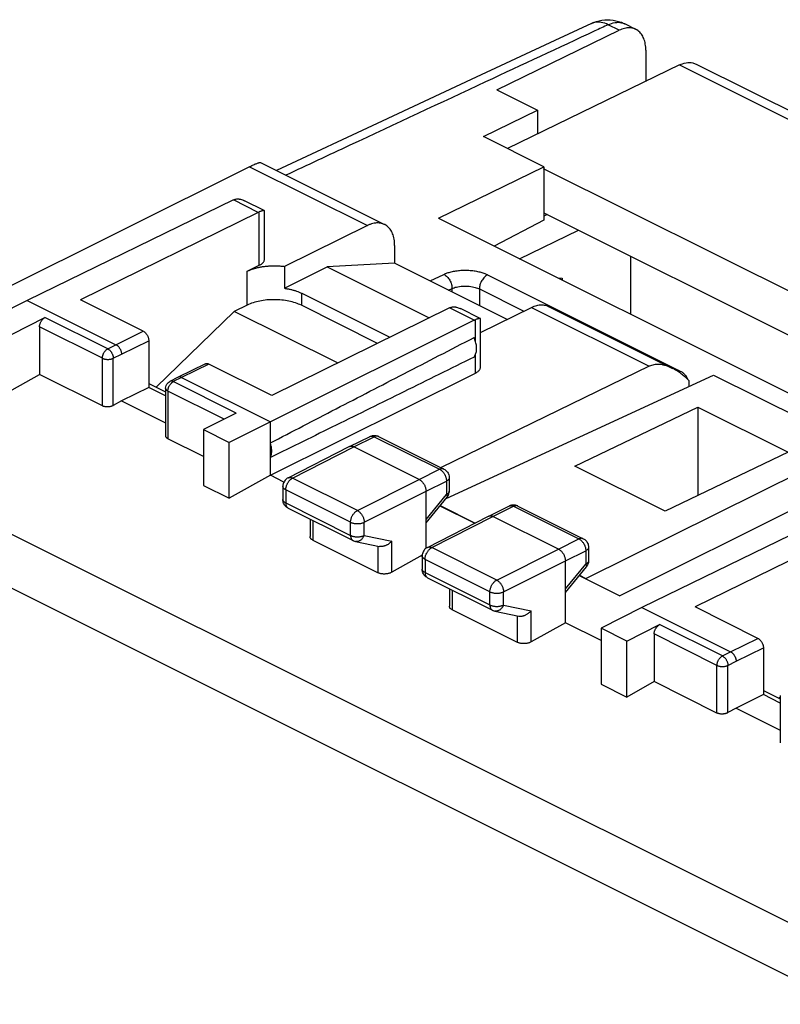
# Model space of a CAD drawing. Units: millimetres. Extents: x -28.1 to 28.1, y -31.6 to 31.6.
# Drawn here: x -17.8 to 1.9, y 6.1 to 31.6 of the extents above; entities that cross this region are included whole.
import ezdxf

# ---------------------------------------------------------------- set-up
doc = ezdxf.new("R2010")
doc.units = ezdxf.units.MM
doc.header["$LTSCALE"] = 30.734
doc.layers.get('0').update_dxf_attribs({"linetype": 'CONTINUOUS'})

msp = doc.modelspace()

# ---------------------------------------------------------------- linework, layer by layer
at = {"color": 0, "linetype": 'CONTINUOUS'}
for p, q in [((-2.291, 31.284), (-2.577, 31.428)), ((-1.859, 31.309), (-2.142, 31.45)), ((-5.457, 29.741), (-2.291, 31.284)), ((-1.602, 30.769), (-1.602, 29.962)), ((-0.731, 30.386), (-5.18, 28.219)), ((-0.731, 30.386), (25.066, 17.488)), ((-0.3, 30.41), (25.505, 17.508)), ((-6.119, 30.013), (-8.427, 28.934)), ((-5.457, 29.741), (-4.403, 29.215)), ((-5.805, 28.532), (-4.403, 29.215)), ((-4.403, 29.215), (-4.403, 28.597)), ((-8.427, 28.934), (-11.164, 27.654)), ((-4.238, 27.748), (-5.805, 28.532)), ((-11.573, 27.859), (-8.363, 26.254)), ((-11.857, 27.752), (-18.891, 24.245)), ((-11.857, 27.752), (-8.806, 26.227)), ((-6.972, 26.416), (-4.238, 27.748)), ((-4.258, 27.709), (19.447, 15.856)), ((-4.238, 27.748), (-4.238, 26.366)), ((-12.278, 26.889), (-17.614, 24.29)), ((-11.637, 26.569), (-12.278, 26.889)), ((-11.478, 26.613), (-11.993, 26.871)), ((-11.637, 26.569), (-16.235, 24.302)), ((-11.606, 25.199), (-11.606, 26.583)), ((-11.473, 25.357), (-11.473, 26.605)), ((-4.238, 26.554), (18.267, 15.301)), ((-6.972, 26.416), (16.716, 14.572)), ((-4.238, 26.366), (-5.53, 25.695)), ((-4.155, 26.512), (-4.238, 26.47)), ((-8.806, 26.227), (-10.956, 25.168)), ((-4.875, 25.368), (-3.341, 26.105)), ((-8.103, 25.713), (-8.103, 25.249)), ((-8.103, 25.249), (-9.852, 25.154)), ((-5.195, 23.795), (-8.103, 25.249)), ((-1.987, 23.924), (-1.987, 25.428)), ((-11.922, 25.043), (-11.606, 25.199)), ((-11.922, 24.167), (-11.922, 25.043)), ((-10.956, 25.168), (-10.956, 24.602)), ((-10.956, 24.602), (-9.852, 25.154)), ((-9.852, 25.154), (-7.213, 23.835)), ((-7.188, 24.791), (-6.827, 24.963)), ((-5.696, 24.951), (-0.746, 22.476)), ((-3.883, 24.872), (-3.77, 24.863)), ((-3.77, 24.863), (-3.77, 24.815)), ((-6.71, 24.552), (-6.618, 24.596)), ((-6.618, 24.506), (-6.618, 24.596)), ((-5.911, 24.584), (-5.911, 24.153)), ((-5.911, 24.584), (-4.761, 24.009)), ((-17.614, 24.29), (-18.668, 23.749)), ((-17.614, 24.29), (-15.316, 23.141)), ((-14.609, 23.489), (-16.235, 24.302)), ((-10.508, 24.161), (-10.508, 24.472)), ((-10.508, 24.472), (-8.23, 23.334)), ((-12.256, 24.005), (-14.278, 22.044)), ((-11.919, 24.167), (-12.256, 24.005)), ((-9.581, 22.667), (-12.256, 24.005)), ((-6.687, 24.094), (-11.285, 21.828)), ((-8.549, 23.176), (-10.518, 24.161)), ((-6.046, 23.774), (-6.687, 24.094)), ((-5.888, 23.818), (-6.403, 24.076)), ((-5.883, 23.456), (-4.564, 24.106)), ((-4.564, 24.106), (-1.513, 22.581)), ((-4.121, 24.132), (-0.911, 22.527)), ((-18.003, 23.416), (-17.155, 23.846)), ((-15.529, 23.033), (-17.155, 23.846)), ((-6.046, 23.774), (-11.321, 21.143)), ((-6.013, 23.235), (-6.013, 23.788)), ((-5.883, 22.562), (-5.883, 23.81)), ((-17.296, 23.602), (-17.296, 22.369)), ((-15.669, 22.789), (-17.296, 23.602)), ((-15.316, 23.141), (-14.609, 23.489)), ((-15.174, 22.897), (-14.467, 23.245)), ((-14.467, 23.245), (-14.467, 22.033)), ((-15.529, 23.033), (-15.316, 23.141)), ((-15.669, 21.556), (-15.669, 22.789)), ((-15.387, 22.789), (-15.174, 22.897)), ((-15.387, 21.565), (-15.387, 22.789)), ((-6.013, 22.404), (-6.013, 22.879)), ((-26.502, 22.47), (4.309, 7.064)), ((-13.001, 22.647), (-13.708, 22.298)), ((-12.912, 22.641), (-13.619, 22.292)), ((-11.285, 21.828), (-12.912, 22.641)), ((-1.513, 22.581), (-6.901, 19.956)), ((-18.003, 21.97), (-17.296, 22.369)), ((-15.669, 21.556), (-17.296, 22.369)), ((-13.709, 22.298), (-13.921, 22.19)), ((-13.619, 22.292), (-13.832, 22.184)), ((-13.708, 22.298), (-13.709, 22.298)), ((-13.619, 22.292), (-11.321, 21.143)), ((-11.321, 19.758), (-6.013, 22.404)), ((-6.773, 19.157), (0.152, 22.355)), ((0.152, 22.355), (3.794, 20.534)), ((-14.467, 22.033), (-15.174, 21.684)), ((-14.467, 22.139), (-14.031, 21.921)), ((-14.031, 21.815), (-14.467, 22.033)), ((-14.031, 22.011), (-14.031, 20.781)), ((-13.972, 21.941), (-13.972, 20.707)), ((-12.517, 21.213), (-13.972, 21.941)), ((-12.205, 21.371), (-13.832, 22.184)), ((-15.174, 21.684), (-15.387, 21.565)), ((-15.174, 21.684), (-14.031, 21.113)), ((-3.436, 19.998), (-0.255, 21.521)), ((-0.255, 21.521), (-0.255, 19.237)), ((-0.255, 21.521), (2.079, 20.354)), ((-27.158, 21.4), (3.641, 6)), ((-12.205, 21.371), (-13.053, 20.941)), ((-13.053, 20.941), (-13.053, 19.495)), ((-13.053, 20.941), (-12.388, 20.608)), ((-11.321, 21.143), (-12.388, 20.608)), ((-11.321, 19.758), (-11.321, 21.143)), ((-13.053, 20.248), (-13.972, 20.707)), ((-9.275, 20.505), (-8.74, 20.766)), ((-9.164, 20.498), (-8.63, 20.758)), ((-8.63, 20.758), (-6.939, 19.913)), ((-8.519, 20.765), (-6.828, 19.919)), ((-12.388, 19.162), (-12.388, 20.608)), ((-10.86, 19.692), (-9.277, 20.505)), ((-10.747, 19.686), (-9.164, 20.498)), ((-9.277, 20.505), (-9.275, 20.505)), ((-7.467, 19.649), (-9.164, 20.498)), ((-3.154, 17.088), (3.794, 20.534)), ((2.079, 20.354), (-1.103, 18.831)), ((-7.467, 19.649), (-6.939, 19.913)), ((-1.103, 18.831), (-3.436, 19.998)), ((-11.321, 19.758), (-12.388, 19.162)), ((-10.969, 19.582), (-11.321, 19.758)), ((-9.068, 18.847), (-10.747, 19.686)), ((-9.068, 18.847), (-7.467, 19.649)), ((-6.69, 19.696), (-6.69, 19.348)), ((4.053, 19.798), (-2.278, 16.64)), ((-13.053, 19.495), (-12.388, 19.162)), ((-10.996, 19.47), (-10.996, 19.13)), ((-7.29, 19.344), (-6.762, 19.608)), ((-6.762, 19.608), (-6.762, 19.26)), ((-10.923, 19.382), (-10.923, 19.042)), ((-9.244, 18.542), (-10.923, 19.382)), ((-8.891, 18.542), (-7.29, 19.344)), ((-7.29, 17.868), (-7.29, 19.344)), ((-7.29, 18.617), (-6.762, 19.26)), ((-7.29, 18.528), (-6.747, 19.19)), ((-10.923, 19.042), (-9.244, 18.202)), ((-10.858, 18.906), (-9.179, 18.067)), ((-6.93, 18.966), (-6.031, 18.517)), ((-6.924, 18.973), (-6.021, 18.522)), ((-5.669, 18.702), (-5.134, 18.963)), ((-5.558, 18.695), (-5.023, 18.955)), ((-5.023, 18.955), (-3.332, 18.11)), ((-4.913, 18.962), (-3.222, 18.116)), ((3.632, 18.934), (-1.704, 16.335)), ((-10.293, 18.624), (-10.293, 18.17)), ((-7.254, 17.891), (-5.67, 18.701)), ((-7.141, 17.884), (-5.558, 18.695)), ((-5.67, 18.701), (-5.669, 18.702)), ((-3.861, 17.846), (-5.558, 18.695)), ((-10.22, 18.587), (-10.22, 18.078)), ((-9.244, 18.202), (-9.244, 18.542)), ((-8.891, 18.202), (-8.891, 18.542)), ((4.273, 18.614), (-0.325, 16.348)), ((-8.891, 18.202), (-8.18, 18.053)), ((-3.861, 17.846), (-3.332, 18.11)), ((-3.222, 18.116), (-3.222, 18.116)), ((-10.22, 18.078), (-8.533, 17.235)), ((-9.118, 18.046), (-8.494, 17.916)), ((-8.533, 17.235), (-8.533, 17.916)), ((-8.18, 17.246), (-8.18, 18.053)), ((-7.254, 17.891), (-7.254, 17.891)), ((-5.461, 17.044), (-7.141, 17.884)), ((-3.084, 17.893), (-3.084, 17.545)), ((-7.389, 17.687), (-8.18, 17.246)), ((-7.39, 17.668), (-7.39, 17.327)), ((-5.461, 17.044), (-3.861, 17.846)), ((-3.684, 17.541), (-3.156, 17.805)), ((-3.156, 17.805), (-3.156, 17.457)), ((-7.317, 17.58), (-7.317, 17.239)), ((-5.637, 16.74), (-7.317, 17.58)), ((-5.284, 16.739), (-3.684, 17.541)), ((-3.684, 15.939), (-3.684, 17.541)), ((-3.684, 16.814), (-3.156, 17.457)), ((-3.684, 16.725), (-3.14, 17.386)), ((-3.14, 17.386), (-3.14, 17.386)), ((-7.317, 17.239), (-5.637, 16.399)), ((-7.252, 17.104), (-5.572, 16.263)), ((-3.324, 17.163), (-2.278, 16.64)), ((-3.318, 17.17), (-3.154, 17.088)), ((-3.154, 17.088), (-3.154, 17.078)), ((-6.687, 16.821), (-6.687, 16.367)), ((-6.614, 16.784), (-6.614, 16.275)), ((-5.637, 16.399), (-5.637, 16.74)), ((-5.284, 16.398), (-5.284, 16.739)), ((-5.284, 16.398), (-4.573, 16.25)), ((-1.704, 16.335), (-2.759, 15.795)), ((-1.704, 16.335), (0.594, 15.186)), ((1.301, 15.534), (-0.325, 16.348)), ((-4.926, 15.431), (-6.614, 16.275)), ((-5.511, 16.242), (-4.887, 16.112)), ((-4.926, 15.431), (-4.926, 16.112)), ((-4.573, 15.442), (-4.573, 16.25)), ((-3.684, 15.939), (-4.573, 15.442)), ((-2.759, 15.477), (-3.684, 15.939)), ((-2.093, 15.462), (-1.245, 15.891)), ((0.381, 15.078), (-1.245, 15.891)), ((-2.759, 15.795), (-2.759, 14.348)), ((-2.093, 15.462), (-2.759, 15.795)), ((-1.386, 15.648), (-1.386, 14.414)), ((0.24, 14.834), (-1.386, 15.648)), ((-2.093, 14.015), (-2.093, 15.462)), ((0.594, 15.186), (1.301, 15.534)), ((0.381, 15.078), (0.594, 15.186)), ((0.735, 14.942), (1.443, 15.29)), ((1.443, 15.29), (1.443, 14.079)), ((0.24, 13.601), (0.24, 14.834)), ((0.523, 14.834), (0.735, 14.942)), ((0.523, 13.61), (0.523, 14.834)), ((-2.759, 14.348), (-2.093, 14.015)), ((-1.386, 14.414), (-2.093, 14.015)), ((0.24, 13.601), (-1.386, 14.414)), ((1.443, 14.079), (0.735, 13.729)), ((1.443, 14.184), (1.879, 13.966)), ((1.879, 13.86), (1.443, 14.079)), ((1.879, 14.057), (1.879, 12.826)), ((1.831, 13.99), (1.879, 14.014)), ((0.735, 13.729), (0.523, 13.61)), ((0.735, 13.729), (1.879, 13.158))]:
    msp.add_line(p, q, dxfattribs=at)
msp.add_lwpolyline([(-3.012, 31.462), (-3.955, 31.023), (-6.119, 30.013)], dxfattribs=at)
for points in [[(-3.012, 31.462), (-2.926, 31.502), (-2.833, 31.53), (-2.739, 31.544)], [(-2.577, 31.428), (-2.692, 31.374), (-2.806, 31.321), (-2.921, 31.267)], [(-2.739, 31.544), (-2.643, 31.559), (-2.545, 31.559), (-2.449, 31.546)], [(-12.245, 26.904), (-12.234, 26.908), (-12.222, 26.911), (-12.211, 26.913)], [(-6.656, 24.108), (-6.645, 24.112), (-6.634, 24.115), (-6.622, 24.117)], [(-0.746, 22.476), (-0.759, 22.47), (-0.771, 22.463), (-0.783, 22.454)], [(-13.838, 22.181), (-13.836, 22.182), (-13.834, 22.183), (-13.832, 22.184)], [(-8.74, 20.766), (-8.737, 20.768), (-8.734, 20.769), (-8.73, 20.77)], [(-8.527, 20.769), (-8.524, 20.768), (-8.522, 20.766), (-8.519, 20.765)], [(-10.755, 19.681), (-10.752, 19.683), (-10.75, 19.684), (-10.747, 19.686)], [(-10.993, 19.092), (-10.995, 19.104), (-10.996, 19.117), (-10.996, 19.13)], [(-10.985, 19.057), (-10.988, 19.068), (-10.991, 19.08), (-10.993, 19.092)], [(-10.867, 18.912), (-10.864, 18.91), (-10.861, 18.908), (-10.858, 18.906)], [(-5.126, 18.966), (-5.129, 18.965), (-5.131, 18.964), (-5.134, 18.963)], [(-4.913, 18.962), (-4.916, 18.963), (-4.919, 18.965), (-4.923, 18.966)], [(-7.15, 17.88), (-7.147, 17.882), (-7.144, 17.883), (-7.141, 17.884)], [(-7.388, 17.289), (-7.389, 17.302), (-7.39, 17.315), (-7.39, 17.328)], [(-7.38, 17.254), (-7.383, 17.266), (-7.386, 17.277), (-7.388, 17.289)], [(-7.261, 17.109), (-7.258, 17.107), (-7.255, 17.105), (-7.252, 17.104)]]:
    msp.add_open_spline(points, degree=3, dxfattribs=at)
for points, knots in [([(-2.577, 31.428), (-2.634, 31.457), (-2.748, 31.499), (-2.901, 31.502), (-2.984, 31.474), (-3.012, 31.462)], [0, 0, 0, 0, 0.425141, 0.801308, 1, 1, 1, 1]), ([(-2.577, 31.428), (-2.52, 31.455), (-2.406, 31.494), (-2.253, 31.493), (-2.17, 31.464), (-2.142, 31.45)], [0, 0, 0, 0, 0.420919, 0.795183, 1, 1, 1, 1]), ([(-2.449, 31.546), (-2.352, 31.532), (-2.247, 31.501), (-2.15, 31.454), (-2.142, 31.45)], [0, 0, 0, 0, 0.911887, 1, 1, 1, 1]), ([(-2.921, 31.267), (-3.863, 30.828), (-5.978, 29.842), (-8.643, 28.596), (-10.366, 27.789), (-10.918, 27.531)], [0, 0, 0, 0, 0.353328, 0.793014, 1, 1, 1, 1]), ([(-1.86, 31.308), (-1.875, 31.316), (-1.928, 31.338), (-2.029, 31.355), (-2.161, 31.338), (-2.247, 31.305), (-2.291, 31.284)], [0, 0, 0, 0, 0.114998, 0.385704, 0.677756, 1, 1, 1, 1]), ([(-1.602, 30.769), (-1.602, 30.822), (-1.609, 30.925), (-1.647, 31.068), (-1.711, 31.187), (-1.786, 31.265), (-1.84, 31.299), (-1.86, 31.308)], [0, 0, 0, 0, 0.256268, 0.489173, 0.700002, 0.894279, 1, 1, 1, 1]), ([(-0.731, 30.386), (-0.626, 30.437), (-0.467, 30.477), (-0.329, 30.423), (-0.302, 30.409)], [0, 0, 0, 0, 0.797474, 1, 1, 1, 1]), ([(-11.857, 27.752), (-11.839, 27.761), (-11.805, 27.778), (-11.756, 27.801), (-11.712, 27.821), (-11.672, 27.837), (-11.638, 27.849), (-11.61, 27.857), (-11.59, 27.861), (-11.577, 27.861), (-11.573, 27.859)], [0, 0, 0, 0, 0.19523, 0.372697, 0.531507, 0.671308, 0.790057, 0.886049, 0.956844, 1, 1, 1, 1]), ([(-12.278, 26.889), (-12.272, 26.892), (-12.261, 26.897), (-12.25, 26.901), (-12.245, 26.904)], [0, 0, 0, 0, 0.506572, 1, 1, 1, 1]), ([(-12.211, 26.913), (-12.198, 26.915), (-12.173, 26.918), (-12.142, 26.916), (-12.124, 26.914), (-12.12, 26.913)], [0, 0, 0, 0, 0.406859, 0.845238, 1, 1, 1, 1]), ([(-12.12, 26.913), (-12.11, 26.912), (-12.084, 26.907), (-12.041, 26.893), (-12.01, 26.879), (-11.993, 26.871)], [0, 0, 0, 0, 0.222783, 0.589742, 1, 1, 1, 1]), ([(-11.637, 26.569), (-11.632, 26.571), (-11.621, 26.576), (-11.611, 26.58), (-11.606, 26.583)], [0, 0, 0, 0, 0.506273, 1, 1, 1, 1]), ([(-11.54, 26.606), (-11.542, 26.605), (-11.554, 26.601), (-11.576, 26.594), (-11.596, 26.586), (-11.606, 26.583)], [0, 0, 0, 0, 0.123761, 0.534091, 1, 1, 1, 1]), ([(-11.478, 26.613), (-11.478, 26.613), (-11.481, 26.615), (-11.491, 26.616), (-11.506, 26.614), (-11.523, 26.61), (-11.534, 26.607), (-11.54, 26.606)], [0, 0, 0, 0, 0.003673, 0.176983, 0.425669, 0.746837, 1, 1, 1, 1]), ([(-11.473, 26.605), (-11.473, 26.606), (-11.473, 26.609), (-11.476, 26.612), (-11.478, 26.613)], [0, 0, 0, 0, 0.239702, 1, 1, 1, 1]), ([(-8.363, 26.254), (-8.38, 26.262), (-8.416, 26.277), (-8.475, 26.291), (-8.538, 26.296), (-8.603, 26.292), (-8.67, 26.279), (-8.739, 26.258), (-8.784, 26.238), (-8.806, 26.227)], [0, 0, 0, 0, 0.122674, 0.25508, 0.391073, 0.53271, 0.680751, 0.836464, 1, 1, 1, 1]), ([(-8.103, 25.713), (-8.103, 25.74), (-8.106, 25.795), (-8.115, 25.873), (-8.132, 25.947), (-8.155, 26.016), (-8.185, 26.078), (-8.22, 26.133), (-8.261, 26.181), (-8.308, 26.222), (-8.343, 26.244), (-8.362, 26.253), (-8.363, 26.254)], [0, 0, 0, 0, 0.13137, 0.257131, 0.376878, 0.491012, 0.599458, 0.703159, 0.802672, 0.899338, 0.994433, 1, 1, 1, 1]), ([(-11.606, 25.199), (-11.593, 25.205), (-11.569, 25.218), (-11.537, 25.241), (-11.51, 25.266), (-11.491, 25.293), (-11.478, 25.321), (-11.473, 25.343), (-11.473, 25.355), (-11.473, 25.357)], [0, 0, 0, 0, 0.198092, 0.379776, 0.545234, 0.695886, 0.834665, 0.966134, 1, 1, 1, 1]), ([(-11.922, 25.043), (-11.899, 25.054), (-11.85, 25.076), (-11.774, 25.104), (-11.693, 25.128), (-11.608, 25.148), (-11.519, 25.164), (-11.427, 25.176), (-11.333, 25.183), (-11.238, 25.186), (-11.143, 25.185), (-11.049, 25.179), (-10.987, 25.172), (-10.956, 25.168)], [0, 0, 0, 0, 0.078166, 0.16045, 0.246341, 0.335544, 0.427296, 0.521279, 0.616599, 0.712886, 0.809242, 0.905206, 1, 1, 1, 1]), ([(-6.827, 24.963), (-6.799, 24.976), (-6.738, 25.002), (-6.635, 25.032), (-6.516, 25.056), (-6.386, 25.07), (-6.25, 25.074), (-6.115, 25.066), (-5.988, 25.047), (-5.874, 25.021), (-5.778, 24.989), (-5.721, 24.964), (-5.696, 24.951)], [0, 0, 0, 0, 0.07836, 0.171165, 0.276349, 0.390316, 0.508541, 0.626176, 0.738084, 0.839621, 0.927487, 1, 1, 1, 1]), ([(-6.827, 24.963), (-6.797, 24.948), (-6.739, 24.903), (-6.674, 24.813), (-6.629, 24.708), (-6.618, 24.632), (-6.618, 24.596)], [0, 0, 0, 0, 0.229221, 0.487232, 0.752244, 1, 1, 1, 1]), ([(-5.696, 24.951), (-5.726, 24.937), (-5.785, 24.892), (-5.852, 24.802), (-5.899, 24.696), (-5.911, 24.62), (-5.911, 24.584)], [0, 0, 0, 0, 0.228619, 0.487072, 0.752621, 1, 1, 1, 1]), ([(-10.956, 24.602), (-10.928, 24.598), (-10.873, 24.589), (-10.793, 24.573), (-10.715, 24.553), (-10.642, 24.529), (-10.573, 24.503), (-10.529, 24.483), (-10.508, 24.472)], [0, 0, 0, 0, 0.179735, 0.355375, 0.526007, 0.690797, 0.848997, 1, 1, 1, 1]), ([(-6.618, 24.596), (-6.601, 24.604), (-6.563, 24.619), (-6.499, 24.637), (-6.424, 24.652), (-6.343, 24.66), (-6.258, 24.661), (-6.174, 24.656), (-6.094, 24.644), (-6.023, 24.627), (-5.963, 24.607), (-5.927, 24.591), (-5.911, 24.584)], [0, 0, 0, 0, 0.07807, 0.170653, 0.275703, 0.389632, 0.507909, 0.625662, 0.737726, 0.83942, 0.927412, 1, 1, 1, 1]), ([(-10.518, 24.161), (-10.566, 24.185), (-10.671, 24.227), (-10.841, 24.272), (-11.025, 24.3), (-11.216, 24.31), (-11.408, 24.302), (-11.593, 24.276), (-11.764, 24.232), (-11.87, 24.191), (-11.919, 24.167)], [0, 0, 0, 0, 0.112284, 0.234878, 0.364859, 0.498755, 0.632821, 0.763303, 0.88669, 1, 1, 1, 1]), ([(-6.687, 24.094), (-6.682, 24.097), (-6.672, 24.101), (-6.661, 24.106), (-6.656, 24.108)], [0, 0, 0, 0, 0.506273, 1, 1, 1, 1]), ([(-6.622, 24.117), (-6.61, 24.12), (-6.584, 24.123), (-6.554, 24.121), (-6.536, 24.119), (-6.531, 24.118)], [0, 0, 0, 0, 0.407074, 0.845372, 1, 1, 1, 1]), ([(-6.531, 24.118), (-6.521, 24.117), (-6.495, 24.112), (-6.453, 24.099), (-6.42, 24.084), (-6.403, 24.076), (-6.403, 24.076)], [0, 0, 0, 0, 0.219883, 0.582015, 0.988283, 1, 1, 1, 1]), ([(-4.564, 24.106), (-4.541, 24.117), (-4.496, 24.137), (-4.428, 24.158), (-4.361, 24.171), (-4.295, 24.175), (-4.232, 24.17), (-4.174, 24.156), (-4.137, 24.141), (-4.121, 24.132)], [0, 0, 0, 0, 0.163536, 0.319249, 0.46729, 0.608927, 0.74492, 0.877326, 1, 1, 1, 1]), ([(-17.296, 23.602), (-17.296, 23.611), (-17.295, 23.628), (-17.29, 23.654), (-17.283, 23.681), (-17.274, 23.707), (-17.262, 23.733), (-17.248, 23.757), (-17.232, 23.78), (-17.214, 23.801), (-17.195, 23.819), (-17.176, 23.834), (-17.162, 23.842), (-17.155, 23.846)], [0, 0, 0, 0, 0.086221, 0.176695, 0.270228, 0.366171, 0.462807, 0.559535, 0.654507, 0.747187, 0.836022, 0.920578, 1, 1, 1, 1]), ([(-6.046, 23.774), (-6.041, 23.776), (-6.03, 23.781), (-6.019, 23.786), (-6.013, 23.788)], [0, 0, 0, 0, 0.506722, 1, 1, 1, 1]), ([(-5.948, 23.811), (-5.951, 23.81), (-5.963, 23.806), (-5.984, 23.799), (-6.003, 23.792), (-6.013, 23.788)], [0, 0, 0, 0, 0.123708, 0.533972, 1, 1, 1, 1]), ([(-5.888, 23.818), (-5.891, 23.82), (-5.9, 23.821), (-5.915, 23.819), (-5.932, 23.815), (-5.943, 23.812), (-5.948, 23.811)], [0, 0, 0, 0, 0.173012, 0.422529, 0.745386, 1, 1, 1, 1]), ([(-5.882, 23.81), (-5.882, 23.811), (-5.883, 23.814), (-5.885, 23.817), (-5.888, 23.818)], [0, 0, 0, 0, 0.217233, 1, 1, 1, 1]), ([(-14.609, 23.489), (-14.602, 23.486), (-14.588, 23.478), (-14.568, 23.462), (-14.549, 23.444), (-14.532, 23.424), (-14.516, 23.401), (-14.502, 23.376), (-14.489, 23.35), (-14.48, 23.324), (-14.473, 23.297), (-14.468, 23.271), (-14.467, 23.254), (-14.467, 23.245)], [0, 0, 0, 0, 0.079261, 0.163695, 0.252451, 0.345096, 0.440073, 0.53684, 0.633537, 0.729558, 0.82317, 0.913719, 1, 1, 1, 1]), ([(-11.321, 20.596), (-10.754, 20.891), (-9.602, 21.489), (-7.844, 22.399), (-6.653, 23.014), (-6.048, 23.326)], [0, 0, 0, 0, 0.322715, 0.656091, 1, 1, 1, 1]), ([(-6.048, 22.822), (-6.04, 22.832), (-6.024, 22.856), (-6.005, 22.896), (-5.992, 22.941), (-5.984, 22.99), (-5.981, 23.042), (-5.984, 23.097), (-5.992, 23.154), (-6.006, 23.212), (-6.024, 23.27), (-6.04, 23.308), (-6.048, 23.326)], [0, 0, 0, 0, 0.077968, 0.160622, 0.248652, 0.342332, 0.441569, 0.54597, 0.654901, 0.76754, 0.882926, 1, 1, 1, 1]), ([(-15.669, 22.789), (-15.669, 22.798), (-15.668, 22.815), (-15.664, 22.841), (-15.657, 22.868), (-15.647, 22.894), (-15.636, 22.92), (-15.621, 22.944), (-15.605, 22.967), (-15.588, 22.988), (-15.569, 23.006), (-15.55, 23.021), (-15.536, 23.029), (-15.529, 23.033)], [0, 0, 0, 0, 0.086252, 0.176667, 0.270325, 0.366147, 0.462957, 0.559537, 0.654677, 0.747234, 0.836177, 0.920665, 1, 1, 1, 1]), ([(-15.529, 23.033), (-15.522, 23.029), (-15.508, 23.021), (-15.488, 23.006), (-15.469, 22.988), (-15.452, 22.967), (-15.436, 22.944), (-15.421, 22.92), (-15.409, 22.894), (-15.399, 22.868), (-15.392, 22.841), (-15.388, 22.815), (-15.387, 22.798), (-15.387, 22.789)], [0, 0, 0, 0, 0.079315, 0.163741, 0.252676, 0.345262, 0.44046, 0.537106, 0.633977, 0.729837, 0.823495, 0.913859, 1, 1, 1, 1]), ([(-15.316, 23.141), (-15.31, 23.138), (-15.297, 23.13), (-15.279, 23.117), (-15.261, 23.101), (-15.245, 23.082), (-15.229, 23.062), (-15.216, 23.04), (-15.203, 23.017), (-15.193, 22.993), (-15.185, 22.969), (-15.179, 22.944), (-15.175, 22.92), (-15.174, 22.905), (-15.174, 22.897)], [0, 0, 0, 0, 0.072476, 0.149259, 0.22992, 0.313846, 0.400277, 0.488357, 0.577165, 0.665754, 0.753184, 0.838559, 0.921064, 1, 1, 1, 1]), ([(-15.669, 22.789), (-15.662, 22.786), (-15.647, 22.779), (-15.623, 22.772), (-15.598, 22.766), (-15.57, 22.762), (-15.542, 22.76), (-15.514, 22.76), (-15.486, 22.762), (-15.458, 22.766), (-15.432, 22.772), (-15.409, 22.779), (-15.394, 22.786), (-15.387, 22.789)], [0, 0, 0, 0, 0.080722, 0.167324, 0.25877, 0.353816, 0.451076, 0.549082, 0.646338, 0.741378, 0.832812, 0.919399, 1, 1, 1, 1]), ([(-6.048, 22.822), (-6.653, 22.522), (-7.843, 21.932), (-9.601, 21.064), (-10.754, 20.497), (-11.321, 20.218)], [0, 0, 0, 0, 0.344316, 0.677718, 1, 1, 1, 1]), ([(-13.001, 22.647), (-12.997, 22.649), (-12.987, 22.652), (-12.97, 22.655), (-12.951, 22.654), (-12.931, 22.649), (-12.918, 22.644), (-12.912, 22.641)], [0, 0, 0, 0, 0.145905, 0.34056, 0.545121, 0.764427, 1, 1, 1, 1]), ([(-6.013, 22.404), (-6.001, 22.411), (-5.977, 22.424), (-5.945, 22.447), (-5.919, 22.472), (-5.899, 22.499), (-5.887, 22.527), (-5.883, 22.548), (-5.883, 22.56), (-5.883, 22.562)], [0, 0, 0, 0, 0.199242, 0.381903, 0.54822, 0.699688, 0.839349, 0.971877, 1, 1, 1, 1]), ([(-0.911, 22.527), (-0.94, 22.542), (-0.998, 22.568), (-1.086, 22.599), (-1.17, 22.619), (-1.248, 22.629), (-1.322, 22.63), (-1.39, 22.622), (-1.454, 22.606), (-1.494, 22.59), (-1.513, 22.581)], [0, 0, 0, 0, 0.155931, 0.306036, 0.443079, 0.56872, 0.68533, 0.794544, 0.898844, 1, 1, 1, 1]), ([(-0.489, 22.216), (-0.524, 22.25), (-0.593, 22.314), (-0.699, 22.399), (-0.803, 22.469), (-0.874, 22.509), (-0.909, 22.527), (-0.911, 22.527)], [0, 0, 0, 0, 0.278202, 0.536055, 0.772904, 0.989033, 1, 1, 1, 1]), ([(-0.746, 22.476), (-0.721, 22.464), (-0.672, 22.436), (-0.628, 22.403), (-0.607, 22.384)], [0, 0, 0, 0, 0.501934, 1, 1, 1, 1]), ([(-14.031, 22.011), (-14.031, 22.037), (-14.021, 22.09), (-13.979, 22.152), (-13.94, 22.18), (-13.921, 22.19)], [0, 0, 0, 0, 0.352597, 0.710844, 1, 1, 1, 1]), ([(-13.832, 22.184), (-13.838, 22.188), (-13.851, 22.193), (-13.871, 22.198), (-13.89, 22.199), (-13.907, 22.196), (-13.917, 22.192), (-13.921, 22.19)], [0, 0, 0, 0, 0.233921, 0.451303, 0.654251, 0.846631, 1, 1, 1, 1]), ([(-13.619, 22.292), (-13.625, 22.295), (-13.637, 22.3), (-13.655, 22.305), (-13.673, 22.307), (-13.689, 22.305), (-13.701, 22.301), (-13.707, 22.299), (-13.708, 22.298)], [0, 0, 0, 0, 0.21662, 0.419291, 0.609506, 0.789998, 0.964661, 1, 1, 1, 1]), ([(-0.607, 22.384), (-0.588, 22.366), (-0.554, 22.328), (-0.527, 22.278), (-0.518, 22.249), (-0.517, 22.243)], [0, 0, 0, 0, 0.465309, 0.894165, 1, 1, 1, 1]), ([(-0.489, 22.216), (-0.487, 22.194), (-0.485, 22.169), (-0.485, 22.144), (-0.485, 22.141)], [0, 0, 0, 0, 0.89637, 1, 1, 1, 1]), ([(-13.972, 21.941), (-13.979, 21.944), (-13.991, 21.951), (-14.006, 21.963), (-14.018, 21.976), (-14.027, 21.99), (-14.03, 22.002), (-14.031, 22.009), (-14.031, 22.011)], [0, 0, 0, 0, 0.223796, 0.426556, 0.608887, 0.773569, 0.926, 1, 1, 1, 1]), ([(-13.972, 21.941), (-13.972, 21.949), (-13.971, 21.966), (-13.968, 21.99), (-13.964, 22.004), (-13.962, 22.01)], [0, 0, 0, 0, 0.360869, 0.739656, 1, 1, 1, 1]), ([(-13.962, 22.01), (-13.961, 22.013), (-13.96, 22.019), (-13.958, 22.025), (-13.957, 22.028)], [0, 0, 0, 0, 0.498077, 1, 1, 1, 1]), ([(-13.957, 22.028), (-13.955, 22.034), (-13.949, 22.048), (-13.938, 22.071), (-13.924, 22.096), (-13.908, 22.118), (-13.891, 22.139), (-13.876, 22.153), (-13.867, 22.161), (-13.865, 22.163)], [0, 0, 0, 0, 0.113827, 0.285834, 0.457439, 0.626491, 0.790956, 0.949009, 1, 1, 1, 1]), ([(-13.865, 22.163), (-13.861, 22.166), (-13.852, 22.172), (-13.843, 22.178), (-13.838, 22.181)], [0, 0, 0, 0, 0.510348, 1, 1, 1, 1]), ([(-0.485, 22.141), (-0.485, 22.123), (-0.486, 22.096), (-0.49, 22.068), (-0.491, 22.058)], [0, 0, 0, 0, 0.637229, 1, 1, 1, 1]), ([(-15.387, 21.565), (-15.394, 21.561), (-15.409, 21.554), (-15.432, 21.545), (-15.458, 21.538), (-15.486, 21.532), (-15.514, 21.529), (-15.542, 21.529), (-15.57, 21.53), (-15.598, 21.533), (-15.624, 21.539), (-15.648, 21.546), (-15.662, 21.552), (-15.669, 21.556)], [0, 0, 0, 0, 0.082283, 0.170072, 0.262093, 0.357555, 0.454582, 0.552383, 0.648884, 0.743327, 0.833879, 0.919832, 1, 1, 1, 1]), ([(-13.972, 20.707), (-13.979, 20.71), (-13.991, 20.717), (-14.006, 20.729), (-14.019, 20.743), (-14.027, 20.757), (-14.03, 20.77), (-14.031, 20.778), (-14.031, 20.781)], [0, 0, 0, 0, 0.218883, 0.418724, 0.599958, 0.766484, 0.922685, 1, 1, 1, 1]), ([(-8.74, 20.766), (-8.712, 20.779), (-8.661, 20.794), (-8.609, 20.791), (-8.588, 20.787)], [0, 0, 0, 0, 0.593837, 1, 1, 1, 1]), ([(-8.73, 20.77), (-8.728, 20.771), (-8.72, 20.774), (-8.702, 20.776), (-8.678, 20.775), (-8.654, 20.769), (-8.638, 20.762), (-8.63, 20.758)], [0, 0, 0, 0, 0.055597, 0.27072, 0.497201, 0.739468, 1, 1, 1, 1]), ([(-8.519, 20.765), (-8.524, 20.767), (-8.536, 20.772), (-8.557, 20.776), (-8.581, 20.775), (-8.605, 20.769), (-8.622, 20.762), (-8.63, 20.758)], [0, 0, 0, 0, 0.146683, 0.341193, 0.545961, 0.764934, 1, 1, 1, 1]), ([(-8.588, 20.787), (-8.577, 20.786), (-8.557, 20.781), (-8.537, 20.773), (-8.527, 20.769)], [0, 0, 0, 0, 0.498962, 1, 1, 1, 1]), ([(-11.321, 20.218), (-11.315, 20.23), (-11.304, 20.256), (-11.293, 20.298), (-11.287, 20.343), (-11.285, 20.39), (-11.287, 20.44), (-11.294, 20.491), (-11.305, 20.544), (-11.315, 20.578), (-11.321, 20.596)], [0, 0, 0, 0, 0.104597, 0.215359, 0.332474, 0.455802, 0.584934, 0.71924, 0.85791, 1, 1, 1, 1]), ([(-9.275, 20.505), (-9.27, 20.508), (-9.258, 20.512), (-9.237, 20.516), (-9.213, 20.515), (-9.188, 20.509), (-9.172, 20.502), (-9.164, 20.498)], [0, 0, 0, 0, 0.142828, 0.337943, 0.543522, 0.763486, 1, 1, 1, 1]), ([(-6.828, 19.919), (-6.833, 19.922), (-6.845, 19.927), (-6.866, 19.93), (-6.89, 19.929), (-6.914, 19.923), (-6.931, 19.917), (-6.939, 19.913)], [0, 0, 0, 0, 0.146501, 0.340979, 0.545718, 0.764657, 1, 1, 1, 1]), ([(-6.939, 19.913), (-6.93, 19.908), (-6.913, 19.898), (-6.888, 19.879), (-6.872, 19.865), (-6.865, 19.857)], [0, 0, 0, 0, 0.31401, 0.648233, 1, 1, 1, 1]), ([(-6.828, 19.919), (-6.798, 19.905), (-6.744, 19.862), (-6.699, 19.78), (-6.69, 19.721), (-6.69, 19.696)], [0, 0, 0, 0, 0.361255, 0.731126, 1, 1, 1, 1]), ([(-10.86, 19.692), (-10.889, 19.677), (-10.943, 19.635), (-10.987, 19.552), (-10.996, 19.494), (-10.996, 19.47)], [0, 0, 0, 0, 0.362844, 0.73435, 1, 1, 1, 1]), ([(-10.885, 19.534), (-10.883, 19.537), (-10.876, 19.551), (-10.862, 19.575), (-10.842, 19.604), (-10.821, 19.629), (-10.797, 19.652), (-10.775, 19.669), (-10.761, 19.678), (-10.755, 19.681)], [0, 0, 0, 0, 0.05944, 0.237144, 0.412199, 0.582501, 0.746152, 0.901607, 1, 1, 1, 1]), ([(-10.86, 19.692), (-10.854, 19.695), (-10.842, 19.7), (-10.82, 19.704), (-10.796, 19.703), (-10.771, 19.697), (-10.755, 19.69), (-10.747, 19.686)], [0, 0, 0, 0, 0.156777, 0.348586, 0.550837, 0.767293, 1, 1, 1, 1]), ([(-7.467, 19.649), (-7.458, 19.645), (-7.441, 19.635), (-7.416, 19.616), (-7.393, 19.593), (-7.371, 19.567), (-7.351, 19.539), (-7.333, 19.508), (-7.318, 19.476), (-7.306, 19.443), (-7.297, 19.41), (-7.292, 19.377), (-7.29, 19.355), (-7.29, 19.344)], [0, 0, 0, 0, 0.079279, 0.163646, 0.252508, 0.345022, 0.440158, 0.536764, 0.633623, 0.729506, 0.823228, 0.913702, 1, 1, 1, 1]), ([(-6.865, 19.857), (-6.857, 19.848), (-6.842, 19.831), (-6.822, 19.802), (-6.808, 19.779), (-6.801, 19.764), (-6.799, 19.761)], [0, 0, 0, 0, 0.292314, 0.592817, 0.897927, 1, 1, 1, 1]), ([(-6.799, 19.761), (-6.796, 19.754), (-6.788, 19.736), (-6.777, 19.706), (-6.768, 19.673), (-6.763, 19.64), (-6.762, 19.619), (-6.762, 19.608)], [0, 0, 0, 0, 0.149659, 0.372039, 0.589486, 0.799514, 1, 1, 1, 1]), ([(-6.69, 19.696), (-6.69, 19.693), (-6.69, 19.684), (-6.695, 19.669), (-6.705, 19.652), (-6.72, 19.635), (-6.739, 19.62), (-6.754, 19.612), (-6.762, 19.608)], [0, 0, 0, 0, 0.071276, 0.224408, 0.389643, 0.572446, 0.775675, 1, 1, 1, 1]), ([(-10.923, 19.382), (-10.931, 19.386), (-10.945, 19.394), (-10.965, 19.409), (-10.98, 19.425), (-10.99, 19.442), (-10.995, 19.458), (-10.996, 19.467), (-10.996, 19.47)], [0, 0, 0, 0, 0.223034, 0.425184, 0.607036, 0.771322, 0.923348, 1, 1, 1, 1]), ([(-10.923, 19.382), (-10.923, 19.392), (-10.921, 19.414), (-10.916, 19.446), (-10.907, 19.48), (-10.896, 19.509), (-10.888, 19.527), (-10.885, 19.534)], [0, 0, 0, 0, 0.200283, 0.410232, 0.62771, 0.850214, 1, 1, 1, 1]), ([(-10.995, 19.12), (-10.995, 19.12), (-10.996, 19.124), (-10.996, 19.127), (-10.996, 19.13)], [0, 0, 0, 0, 0.038329, 1, 1, 1, 1]), ([(-6.69, 19.348), (-6.69, 19.345), (-6.69, 19.336), (-6.695, 19.321), (-6.705, 19.304), (-6.72, 19.288), (-6.739, 19.273), (-6.754, 19.264), (-6.762, 19.26)], [0, 0, 0, 0, 0.071365, 0.224512, 0.389767, 0.572584, 0.775823, 1, 1, 1, 1]), ([(-6.762, 19.26), (-6.758, 19.254), (-6.751, 19.242), (-6.744, 19.225), (-6.741, 19.21), (-6.742, 19.198), (-6.745, 19.192), (-6.747, 19.19)], [0, 0, 0, 0, 0.291119, 0.534899, 0.731975, 0.888955, 1, 1, 1, 1]), ([(-6.747, 19.19), (-6.726, 19.214), (-6.698, 19.266), (-6.69, 19.323), (-6.69, 19.348)], [0, 0, 0, 0, 0.56646, 1, 1, 1, 1]), ([(-10.923, 19.042), (-10.931, 19.046), (-10.945, 19.054), (-10.965, 19.069), (-10.98, 19.085), (-10.99, 19.102), (-10.994, 19.114), (-10.995, 19.12)], [0, 0, 0, 0, 0.242348, 0.462004, 0.659609, 0.838127, 1, 1, 1, 1]), ([(-10.857, 18.906), (-10.887, 18.921), (-10.941, 18.963), (-10.975, 19.024), (-10.985, 19.057)], [0, 0, 0, 0, 0.485508, 1, 1, 1, 1]), ([(-10.923, 19.042), (-10.923, 19.032), (-10.922, 19.015), (-10.917, 18.989), (-10.91, 18.966), (-10.9, 18.945), (-10.887, 18.928), (-10.875, 18.917), (-10.868, 18.912), (-10.867, 18.912)], [0, 0, 0, 0, 0.187024, 0.362987, 0.527756, 0.682005, 0.827354, 0.966381, 1, 1, 1, 1]), ([(-5.134, 18.963), (-5.129, 18.965), (-5.117, 18.97), (-5.096, 18.973), (-5.072, 18.972), (-5.048, 18.966), (-5.031, 18.959), (-5.023, 18.955)], [0, 0, 0, 0, 0.14323, 0.338465, 0.544002, 0.763869, 1, 1, 1, 1]), ([(-5.065, 18.985), (-5.076, 18.983), (-5.096, 18.978), (-5.116, 18.971), (-5.126, 18.966)], [0, 0, 0, 0, 0.49892, 1, 1, 1, 1]), ([(-4.913, 18.962), (-4.94, 18.976), (-4.992, 18.99), (-5.044, 18.988), (-5.065, 18.985)], [0, 0, 0, 0, 0.593821, 1, 1, 1, 1]), ([(-4.923, 18.966), (-4.924, 18.967), (-4.933, 18.97), (-4.951, 18.973), (-4.974, 18.972), (-4.999, 18.966), (-5.015, 18.959), (-5.023, 18.955)], [0, 0, 0, 0, 0.05789, 0.272558, 0.498553, 0.740223, 1, 1, 1, 1]), ([(-9.244, 18.542), (-9.244, 18.553), (-9.243, 18.574), (-9.237, 18.607), (-9.229, 18.64), (-9.217, 18.673), (-9.202, 18.705), (-9.184, 18.736), (-9.164, 18.764), (-9.142, 18.79), (-9.119, 18.813), (-9.094, 18.832), (-9.077, 18.842), (-9.068, 18.847)], [0, 0, 0, 0, 0.086239, 0.176641, 0.270283, 0.366091, 0.462887, 0.559455, 0.654585, 0.747133, 0.836074, 0.920561, 1, 1, 1, 1]), ([(-9.068, 18.847), (-9.06, 18.842), (-9.042, 18.832), (-9.018, 18.813), (-8.994, 18.79), (-8.973, 18.764), (-8.952, 18.736), (-8.935, 18.705), (-8.92, 18.673), (-8.907, 18.64), (-8.898, 18.607), (-8.893, 18.574), (-8.892, 18.552), (-8.891, 18.542)], [0, 0, 0, 0, 0.079024, 0.163314, 0.252167, 0.344726, 0.439939, 0.53664, 0.633592, 0.729551, 0.823315, 0.913779, 1, 1, 1, 1]), ([(-5.669, 18.702), (-5.664, 18.705), (-5.652, 18.709), (-5.631, 18.713), (-5.607, 18.712), (-5.582, 18.706), (-5.566, 18.699), (-5.558, 18.695)], [0, 0, 0, 0, 0.142839, 0.337958, 0.543534, 0.763493, 1, 1, 1, 1]), ([(-9.244, 18.542), (-9.235, 18.538), (-9.217, 18.53), (-9.187, 18.52), (-9.155, 18.513), (-9.121, 18.508), (-9.086, 18.506), (-9.05, 18.506), (-9.015, 18.508), (-8.981, 18.513), (-8.949, 18.52), (-8.919, 18.529), (-8.9, 18.537), (-8.891, 18.542)], [0, 0, 0, 0, 0.080555, 0.167066, 0.258411, 0.353361, 0.450538, 0.54849, 0.645731, 0.740806, 0.832335, 0.919078, 1, 1, 1, 1]), ([(-10.22, 18.078), (-10.228, 18.082), (-10.243, 18.091), (-10.262, 18.106), (-10.277, 18.123), (-10.288, 18.141), (-10.292, 18.157), (-10.293, 18.167), (-10.293, 18.17)], [0, 0, 0, 0, 0.218106, 0.417309, 0.598029, 0.764101, 0.919831, 1, 1, 1, 1]), ([(-9.244, 18.202), (-9.235, 18.198), (-9.217, 18.19), (-9.187, 18.18), (-9.155, 18.173), (-9.121, 18.168), (-9.086, 18.166), (-9.05, 18.166), (-9.015, 18.168), (-8.981, 18.173), (-8.949, 18.18), (-8.919, 18.19), (-8.9, 18.197), (-8.891, 18.202)], [0, 0, 0, 0, 0.080654, 0.167165, 0.258508, 0.353449, 0.450617, 0.548556, 0.645784, 0.740844, 0.832359, 0.91909, 1, 1, 1, 1]), ([(-9.244, 18.202), (-9.244, 18.193), (-9.243, 18.175), (-9.239, 18.15), (-9.231, 18.126), (-9.221, 18.106), (-9.208, 18.089), (-9.194, 18.076), (-9.184, 18.069), (-9.179, 18.067)], [0, 0, 0, 0, 0.174451, 0.338759, 0.492611, 0.636646, 0.772367, 0.902188, 1, 1, 1, 1]), ([(-8.891, 18.202), (-8.896, 18.191), (-8.905, 18.17), (-8.923, 18.14), (-8.943, 18.114), (-8.967, 18.091), (-8.992, 18.072), (-9.018, 18.057), (-9.046, 18.047), (-9.074, 18.042), (-9.099, 18.043), (-9.113, 18.045), (-9.118, 18.046)], [0, 0, 0, 0, 0.117324, 0.232524, 0.344804, 0.453643, 0.558748, 0.66012, 0.758078, 0.853263, 0.946607, 1, 1, 1, 1]), ([(-3.222, 18.116), (-3.227, 18.119), (-3.239, 18.124), (-3.26, 18.127), (-3.284, 18.126), (-3.308, 18.12), (-3.324, 18.114), (-3.332, 18.11)], [0, 0, 0, 0, 0.145153, 0.340012, 0.545146, 0.764513, 1, 1, 1, 1]), ([(-3.332, 18.11), (-3.324, 18.105), (-3.306, 18.095), (-3.282, 18.076), (-3.266, 18.061), (-3.259, 18.054)], [0, 0, 0, 0, 0.314283, 0.648375, 1, 1, 1, 1]), ([(-3.222, 18.116), (-3.208, 18.11), (-3.168, 18.084), (-3.113, 18.023), (-3.087, 17.949), (-3.084, 17.904), (-3.084, 17.893)], [0, 0, 0, 0, 0.16341, 0.516884, 0.875755, 1, 1, 1, 1]), ([(-9.179, 18.067), (-9.174, 18.065), (-9.155, 18.056), (-9.134, 18.049), (-9.118, 18.046)], [0, 0, 0, 0, 0.24792, 1, 1, 1, 1]), ([(-8.18, 18.053), (-8.187, 18.045), (-8.201, 18.03), (-8.224, 18.008), (-8.248, 17.988), (-8.275, 17.969), (-8.303, 17.953), (-8.332, 17.938), (-8.362, 17.927), (-8.392, 17.918), (-8.422, 17.913), (-8.452, 17.911), (-8.476, 17.912), (-8.49, 17.915), (-8.494, 17.916)], [0, 0, 0, 0, 0.086219, 0.174475, 0.264221, 0.354866, 0.445785, 0.536339, 0.625892, 0.713834, 0.799614, 0.882787, 0.963078, 1, 1, 1, 1]), ([(-7.254, 17.891), (-7.267, 17.884), (-7.307, 17.859), (-7.361, 17.798), (-7.387, 17.725), (-7.39, 17.68), (-7.39, 17.669)], [0, 0, 0, 0, 0.159079, 0.514321, 0.874948, 1, 1, 1, 1]), ([(-7.28, 17.732), (-7.278, 17.736), (-7.271, 17.75), (-7.257, 17.774), (-7.237, 17.802), (-7.215, 17.828), (-7.192, 17.851), (-7.17, 17.868), (-7.155, 17.877), (-7.15, 17.88)], [0, 0, 0, 0, 0.059436, 0.237127, 0.412168, 0.58245, 0.746086, 0.90152, 1, 1, 1, 1]), ([(-7.254, 17.891), (-7.249, 17.894), (-7.236, 17.899), (-7.215, 17.902), (-7.191, 17.901), (-7.166, 17.895), (-7.15, 17.888), (-7.141, 17.884)], [0, 0, 0, 0, 0.154877, 0.347204, 0.54998, 0.766997, 1, 1, 1, 1]), ([(-3.259, 18.054), (-3.251, 18.045), (-3.236, 18.028), (-3.216, 17.999), (-3.202, 17.975), (-3.195, 17.961), (-3.193, 17.958)], [0, 0, 0, 0, 0.292318, 0.592824, 0.89793, 1, 1, 1, 1]), ([(-3.193, 17.958), (-3.19, 17.951), (-3.182, 17.933), (-3.171, 17.903), (-3.162, 17.87), (-3.157, 17.837), (-3.156, 17.815), (-3.156, 17.805)], [0, 0, 0, 0, 0.14966, 0.37204, 0.589486, 0.799513, 1, 1, 1, 1]), ([(-3.084, 17.893), (-3.084, 17.89), (-3.084, 17.881), (-3.088, 17.866), (-3.099, 17.848), (-3.114, 17.832), (-3.133, 17.817), (-3.148, 17.809), (-3.156, 17.805)], [0, 0, 0, 0, 0.071502, 0.224645, 0.389901, 0.572721, 0.775965, 1, 1, 1, 1]), ([(-7.317, 17.58), (-7.325, 17.584), (-7.34, 17.592), (-7.36, 17.607), (-7.375, 17.624), (-7.385, 17.641), (-7.39, 17.656), (-7.39, 17.665), (-7.39, 17.668)], [0, 0, 0, 0, 0.222831, 0.425058, 0.606976, 0.771323, 0.9234, 1, 1, 1, 1]), ([(-7.317, 17.58), (-7.317, 17.591), (-7.316, 17.612), (-7.311, 17.645), (-7.302, 17.678), (-7.291, 17.707), (-7.283, 17.725), (-7.28, 17.732)], [0, 0, 0, 0, 0.200282, 0.410231, 0.62771, 0.850215, 1, 1, 1, 1]), ([(-3.861, 17.846), (-3.852, 17.842), (-3.835, 17.832), (-3.81, 17.813), (-3.787, 17.79), (-3.765, 17.764), (-3.744, 17.736), (-3.727, 17.705), (-3.712, 17.673), (-3.7, 17.64), (-3.691, 17.606), (-3.685, 17.574), (-3.684, 17.552), (-3.684, 17.541)], [0, 0, 0, 0, 0.079287, 0.163657, 0.25252, 0.345033, 0.440165, 0.536767, 0.633622, 0.729502, 0.823223, 0.913698, 1, 1, 1, 1]), ([(-3.084, 17.545), (-3.084, 17.542), (-3.084, 17.533), (-3.088, 17.518), (-3.099, 17.501), (-3.114, 17.485), (-3.133, 17.47), (-3.148, 17.461), (-3.156, 17.457)], [0, 0, 0, 0, 0.071363, 0.224482, 0.389704, 0.572493, 0.7757, 1, 1, 1, 1]), ([(-3.156, 17.457), (-3.152, 17.451), (-3.145, 17.439), (-3.138, 17.422), (-3.135, 17.407), (-3.135, 17.395), (-3.139, 17.389), (-3.14, 17.386)], [0, 0, 0, 0, 0.291342, 0.535307, 0.732533, 0.889631, 1, 1, 1, 1]), ([(-3.084, 17.545), (-3.084, 17.53), (-3.088, 17.485), (-3.108, 17.43), (-3.132, 17.396), (-3.14, 17.386)], [0, 0, 0, 0, 0.270517, 0.782751, 1, 1, 1, 1]), ([(-8.18, 17.246), (-8.189, 17.241), (-8.208, 17.232), (-8.238, 17.221), (-8.27, 17.212), (-8.304, 17.206), (-8.339, 17.202), (-8.374, 17.201), (-8.41, 17.202), (-8.443, 17.207), (-8.476, 17.213), (-8.505, 17.223), (-8.524, 17.231), (-8.533, 17.235)], [0, 0, 0, 0, 0.082471, 0.170393, 0.262491, 0.357979, 0.454989, 0.552737, 0.649167, 0.743526, 0.833998, 0.91988, 1, 1, 1, 1]), ([(-7.39, 17.318), (-7.39, 17.318), (-7.39, 17.321), (-7.39, 17.324), (-7.39, 17.327)], [0, 0, 0, 0, 0.039104, 1, 1, 1, 1]), ([(-7.317, 17.239), (-7.325, 17.243), (-7.34, 17.251), (-7.36, 17.266), (-7.375, 17.282), (-7.385, 17.3), (-7.389, 17.312), (-7.39, 17.318)], [0, 0, 0, 0, 0.242376, 0.462047, 0.659659, 0.838178, 1, 1, 1, 1]), ([(-7.252, 17.104), (-7.281, 17.118), (-7.336, 17.161), (-7.369, 17.221), (-7.38, 17.254)], [0, 0, 0, 0, 0.485561, 1, 1, 1, 1]), ([(-7.317, 17.239), (-7.317, 17.23), (-7.316, 17.212), (-7.312, 17.186), (-7.305, 17.163), (-7.294, 17.143), (-7.281, 17.125), (-7.27, 17.115), (-7.263, 17.11), (-7.261, 17.109)], [0, 0, 0, 0, 0.187035, 0.363009, 0.527788, 0.682047, 0.827404, 0.966439, 1, 1, 1, 1]), ([(-5.637, 16.74), (-5.637, 16.75), (-5.636, 16.772), (-5.63, 16.805), (-5.621, 16.838), (-5.609, 16.871), (-5.594, 16.903), (-5.577, 16.933), (-5.557, 16.962), (-5.535, 16.988), (-5.511, 17.011), (-5.487, 17.03), (-5.47, 17.04), (-5.461, 17.044)], [0, 0, 0, 0, 0.086258, 0.17668, 0.270345, 0.366174, 0.46299, 0.559573, 0.654714, 0.747267, 0.836202, 0.920677, 1, 1, 1, 1]), ([(-5.461, 17.044), (-5.452, 17.04), (-5.435, 17.03), (-5.411, 17.011), (-5.387, 16.988), (-5.365, 16.962), (-5.345, 16.933), (-5.327, 16.903), (-5.312, 16.871), (-5.3, 16.838), (-5.291, 16.804), (-5.286, 16.772), (-5.284, 16.75), (-5.284, 16.739)], [0, 0, 0, 0, 0.079139, 0.163436, 0.252288, 0.344835, 0.440032, 0.536713, 0.633644, 0.729583, 0.823329, 0.913782, 1, 1, 1, 1]), ([(-5.637, 16.74), (-5.628, 16.735), (-5.609, 16.727), (-5.58, 16.718), (-5.547, 16.711), (-5.513, 16.706), (-5.478, 16.703), (-5.443, 16.703), (-5.408, 16.706), (-5.374, 16.71), (-5.342, 16.718), (-5.312, 16.727), (-5.293, 16.735), (-5.284, 16.739)], [0, 0, 0, 0, 0.080671, 0.167204, 0.258569, 0.353535, 0.450724, 0.548681, 0.645921, 0.740988, 0.832496, 0.919212, 1, 1, 1, 1]), ([(-6.614, 16.275), (-6.622, 16.279), (-6.637, 16.288), (-6.656, 16.303), (-6.671, 16.32), (-6.682, 16.338), (-6.686, 16.354), (-6.687, 16.364), (-6.687, 16.367)], [0, 0, 0, 0, 0.218183, 0.41745, 0.598222, 0.76434, 0.920117, 1, 1, 1, 1]), ([(-5.637, 16.399), (-5.628, 16.394), (-5.609, 16.386), (-5.58, 16.377), (-5.547, 16.37), (-5.513, 16.365), (-5.478, 16.362), (-5.443, 16.362), (-5.408, 16.364), (-5.374, 16.369), (-5.342, 16.377), (-5.312, 16.386), (-5.293, 16.394), (-5.284, 16.398)], [0, 0, 0, 0, 0.08066, 0.167178, 0.25853, 0.35348, 0.450655, 0.5486, 0.64583, 0.740887, 0.832394, 0.91911, 1, 1, 1, 1]), ([(-5.637, 16.399), (-5.637, 16.39), (-5.636, 16.372), (-5.632, 16.346), (-5.624, 16.323), (-5.614, 16.302), (-5.601, 16.285), (-5.587, 16.272), (-5.576, 16.266), (-5.572, 16.263)], [0, 0, 0, 0, 0.174451, 0.338758, 0.49261, 0.636645, 0.772366, 0.902186, 1, 1, 1, 1]), ([(-5.284, 16.398), (-5.288, 16.387), (-5.298, 16.366), (-5.316, 16.337), (-5.336, 16.31), (-5.359, 16.287), (-5.384, 16.268), (-5.411, 16.254), (-5.439, 16.244), (-5.467, 16.239), (-5.491, 16.239), (-5.506, 16.241), (-5.511, 16.242)], [0, 0, 0, 0, 0.117312, 0.232502, 0.344777, 0.453616, 0.558726, 0.660108, 0.75808, 0.853284, 0.94665, 1, 1, 1, 1]), ([(-5.572, 16.263), (-5.567, 16.261), (-5.548, 16.252), (-5.527, 16.246), (-5.511, 16.242)], [0, 0, 0, 0, 0.247729, 1, 1, 1, 1]), ([(-4.887, 16.112), (-4.883, 16.111), (-4.869, 16.109), (-4.845, 16.107), (-4.815, 16.109), (-4.785, 16.115), (-4.755, 16.123), (-4.725, 16.135), (-4.696, 16.149), (-4.668, 16.166), (-4.642, 16.184), (-4.617, 16.205), (-4.594, 16.227), (-4.58, 16.242), (-4.573, 16.25)], [0, 0, 0, 0, 0.037206, 0.117548, 0.200696, 0.286388, 0.374198, 0.463599, 0.554006, 0.64481, 0.735398, 0.825167, 0.913546, 1, 1, 1, 1]), ([(-1.386, 15.648), (-1.386, 15.656), (-1.385, 15.673), (-1.381, 15.7), (-1.374, 15.726), (-1.364, 15.752), (-1.352, 15.778), (-1.338, 15.803), (-1.322, 15.825), (-1.304, 15.846), (-1.286, 15.864), (-1.266, 15.879), (-1.252, 15.888), (-1.245, 15.891)], [0, 0, 0, 0, 0.086227, 0.176708, 0.270249, 0.366199, 0.462841, 0.559573, 0.654546, 0.747222, 0.83605, 0.920594, 1, 1, 1, 1]), ([(-4.573, 15.442), (-4.582, 15.437), (-4.601, 15.428), (-4.631, 15.417), (-4.663, 15.409), (-4.697, 15.402), (-4.732, 15.399), (-4.768, 15.398), (-4.803, 15.399), (-4.837, 15.403), (-4.869, 15.41), (-4.899, 15.419), (-4.917, 15.427), (-4.926, 15.431)], [0, 0, 0, 0, 0.082452, 0.170361, 0.262451, 0.357936, 0.454948, 0.552702, 0.649139, 0.743506, 0.833986, 0.919876, 1, 1, 1, 1]), ([(1.301, 15.534), (1.308, 15.531), (1.322, 15.523), (1.342, 15.507), (1.36, 15.489), (1.378, 15.469), (1.394, 15.446), (1.408, 15.421), (1.42, 15.396), (1.43, 15.369), (1.437, 15.343), (1.442, 15.316), (1.443, 15.299), (1.443, 15.29)], [0, 0, 0, 0, 0.079261, 0.163695, 0.252451, 0.345096, 0.440073, 0.53684, 0.633537, 0.729558, 0.82317, 0.913719, 1, 1, 1, 1]), ([(0.24, 14.834), (0.24, 14.843), (0.241, 14.86), (0.246, 14.886), (0.253, 14.913), (0.262, 14.939), (0.274, 14.965), (0.289, 14.989), (0.305, 15.012), (0.322, 15.033), (0.341, 15.051), (0.36, 15.066), (0.374, 15.075), (0.381, 15.078)], [0, 0, 0, 0, 0.086258, 0.176681, 0.270346, 0.366175, 0.462992, 0.559576, 0.654717, 0.74727, 0.836205, 0.920681, 1, 1, 1, 1]), ([(0.381, 15.078), (0.388, 15.075), (0.402, 15.066), (0.422, 15.051), (0.441, 15.033), (0.458, 15.012), (0.474, 14.99), (0.489, 14.965), (0.501, 14.939), (0.511, 14.913), (0.518, 14.886), (0.522, 14.86), (0.523, 14.843), (0.523, 14.834)], [0, 0, 0, 0, 0.079311, 0.163732, 0.252659, 0.345238, 0.440429, 0.537072, 0.633942, 0.729804, 0.823468, 0.913844, 1, 1, 1, 1]), ([(0.594, 15.186), (0.6, 15.183), (0.613, 15.175), (0.631, 15.162), (0.649, 15.146), (0.665, 15.127), (0.68, 15.107), (0.694, 15.085), (0.707, 15.062), (0.717, 15.038), (0.725, 15.014), (0.731, 14.989), (0.735, 14.966), (0.735, 14.95), (0.735, 14.942)], [0, 0, 0, 0, 0.072475, 0.149254, 0.229913, 0.313835, 0.400263, 0.488341, 0.577148, 0.665736, 0.753168, 0.838547, 0.921057, 1, 1, 1, 1]), ([(0.24, 14.834), (0.247, 14.831), (0.262, 14.825), (0.286, 14.817), (0.312, 14.811), (0.34, 14.807), (0.368, 14.805), (0.396, 14.805), (0.424, 14.807), (0.452, 14.811), (0.477, 14.817), (0.501, 14.825), (0.516, 14.831), (0.523, 14.834)], [0, 0, 0, 0, 0.080722, 0.167324, 0.25877, 0.353816, 0.451076, 0.549082, 0.646338, 0.741378, 0.832812, 0.919399, 1, 1, 1, 1]), ([(0.523, 13.61), (0.516, 13.606), (0.501, 13.599), (0.477, 13.59), (0.451, 13.583), (0.424, 13.577), (0.396, 13.574), (0.368, 13.574), (0.34, 13.575), (0.312, 13.578), (0.286, 13.584), (0.262, 13.591), (0.247, 13.597), (0.24, 13.601)], [0, 0, 0, 0, 0.082283, 0.170072, 0.262093, 0.357555, 0.454582, 0.552383, 0.648884, 0.743327, 0.833879, 0.919832, 1, 1, 1, 1])]:
    msp.add_open_spline(points, degree=3, knots=knots, dxfattribs=at)

doc.saveas('drawing.dxf')
